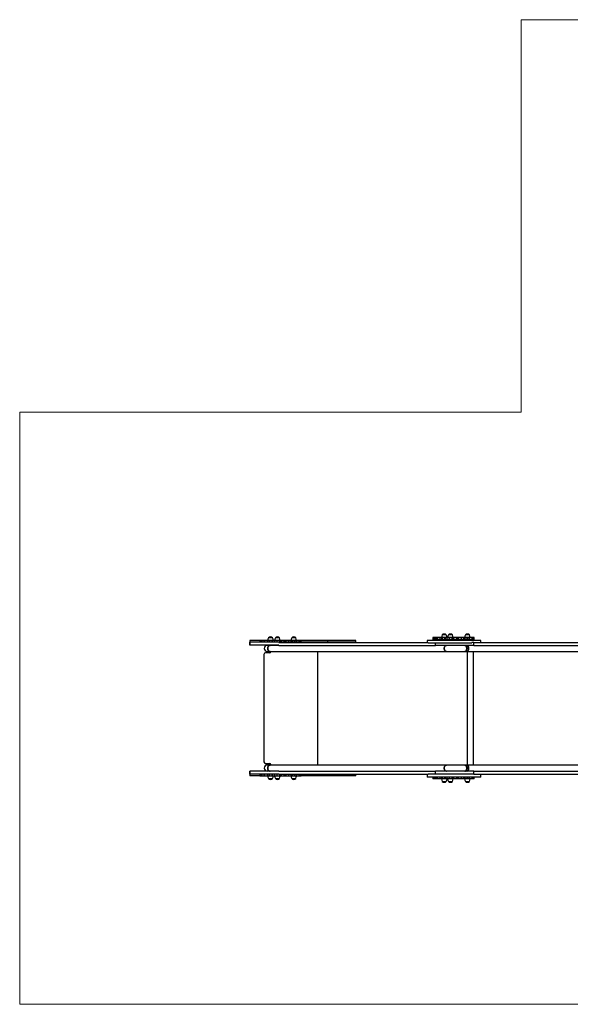
# Model space of a CAD drawing. Units: millimetres. Extents: x 0.36 to 7.86, y 0.41 to 6.82.
# Drawn here: x 0.36 to 3.95, y 0.41 to 6.82 of the extents above; entities that cross this region are included whole.
import ezdxf

# ---------------------------------------------------------------- set-up
doc = ezdxf.new("R2010")
doc.units = ezdxf.units.MM

msp = doc.modelspace()

# ---------------------------------------------------------------- linework, layer by layer
at = {"color": 7, "linetype": 'Continuous', "lineweight": 18}
for p, q in [((3.6258, 4.2648), (3.6258, 6.8228)), ((3.6258, 6.8228), (7.8575, 6.8228)), ((0.3565, 4.2648), (3.6258, 4.2648)), ((0.3565, 0.4068), (0.3565, 4.2648)), ((7.8575, 0.4068), (0.3565, 0.4068))]:
    msp.add_line(p, q, dxfattribs=at)
at = {"color": 7, "linetype": 'Continuous', "lineweight": 25}
for p, q in [((1.8559, 2.7658), (1.8559, 2.7468)), ((1.8565, 2.7783), (1.8565, 2.7663)), ((1.9218, 2.7783), (1.8565, 2.7783)), ((1.9218, 2.7663), (1.8565, 2.7663)), ((1.8565, 2.7658), (1.8565, 2.7468)), ((1.8565, 2.7468), (1.8565, 2.7658)), ((2.2565, 2.7658), (1.8565, 2.7658)), ((1.9218, 2.7783), (1.9218, 2.7658)), ((1.9315, 2.7783), (1.9218, 2.7783)), ((1.9315, 2.7658), (1.9315, 2.7783)), ((1.9408, 2.7783), (1.9315, 2.7783)), ((1.9408, 2.7783), (1.9408, 2.7658)), ((1.944, 2.7783), (1.9408, 2.7783)), ((1.944, 2.7658), (1.944, 2.7783)), ((1.954, 2.7783), (1.944, 2.7783)), ((1.954, 2.7658), (1.954, 2.7783)), ((1.9715, 2.7783), (1.954, 2.7783)), ((1.9715, 2.7658), (1.9715, 2.7783)), ((1.9822, 2.7783), (1.9715, 2.7783)), ((2.0039, 2.7943), (1.9779, 2.7943)), ((1.9822, 2.7658), (1.9822, 2.7783)), ((1.9866, 2.7783), (1.9822, 2.7783)), ((1.9866, 2.7658), (1.9866, 2.7783)), ((2.0023, 2.7783), (1.9866, 2.7783)), ((2.0023, 2.7658), (2.0023, 2.7783)), ((2.0048, 2.7783), (2.0023, 2.7783)), ((2.0048, 2.7658), (2.0048, 2.7783)), ((2.0061, 2.7783), (2.0048, 2.7783)), ((2.0061, 2.7658), (2.0061, 2.7783)), ((2.0184, 2.7783), (2.0061, 2.7783)), ((2.0184, 2.7658), (2.0184, 2.7783)), ((2.0347, 2.7783), (2.0184, 2.7783)), ((2.0489, 2.7943), (2.0229, 2.7943)), ((2.0347, 2.7658), (2.0347, 2.7783)), ((2.0518, 2.7783), (2.0347, 2.7783)), ((2.0456, 2.7648), (3.0183, 2.7648)), ((2.0518, 2.7658), (2.0518, 2.7783)), ((2.0579, 2.7783), (2.0518, 2.7783)), ((2.0579, 2.7658), (2.0579, 2.7783)), ((2.0618, 2.7783), (2.0579, 2.7783)), ((2.0618, 2.7658), (2.0618, 2.7783)), ((2.0804, 2.7783), (2.0618, 2.7783)), ((2.0804, 2.7658), (2.0804, 2.7783)), ((2.0847, 2.7783), (2.0804, 2.7783)), ((2.0847, 2.7658), (2.0847, 2.7783)), ((2.0928, 2.7783), (2.0847, 2.7783)), ((2.0928, 2.7658), (2.0928, 2.7783)), ((2.111, 2.7783), (2.0928, 2.7783)), ((2.111, 2.7658), (2.111, 2.7783)), ((2.126, 2.7783), (2.111, 2.7783)), ((2.126, 2.7658), (2.126, 2.7783)), ((2.1348, 2.7783), (2.126, 2.7783)), ((2.1557, 2.7943), (2.1297, 2.7943)), ((2.1348, 2.7658), (2.1348, 2.7783)), ((2.1349, 2.7783), (2.1348, 2.7783)), ((2.1349, 2.7658), (2.1349, 2.7783)), ((2.1477, 2.7783), (2.1349, 2.7783)), ((2.1477, 2.7658), (2.1477, 2.7783)), ((2.1518, 2.7783), (2.1477, 2.7783)), ((2.1518, 2.7658), (2.1518, 2.7783)), ((2.163, 2.7783), (2.1518, 2.7783)), ((2.163, 2.7658), (2.163, 2.7783)), ((2.1786, 2.7783), (2.163, 2.7783)), ((2.1786, 2.7658), (2.1786, 2.7783)), ((2.1852, 2.7783), (2.1786, 2.7783)), ((2.1852, 2.7658), (2.1852, 2.7783)), ((2.1865, 2.7783), (2.1852, 2.7783)), ((2.1865, 2.7658), (2.1865, 2.7783)), ((2.1902, 2.7783), (2.1865, 2.7783)), ((2.1902, 2.7658), (2.1902, 2.7783)), ((2.3658, 2.7783), (2.1902, 2.7783)), ((2.3658, 2.7663), (2.1902, 2.7663)), ((2.2565, 2.7648), (2.2565, 2.7658)), ((2.2565, 2.7648), (2.2565, 2.7658)), ((2.3658, 2.7663), (2.3658, 2.7783)), ((2.5483, 2.7783), (2.3658, 2.7783)), ((2.5483, 2.7663), (2.3658, 2.7663)), ((2.5483, 2.7663), (2.5483, 2.7783)), ((2.5483, 2.7648), (2.5483, 2.7658)), ((3.0121, 2.7783), (3.0121, 2.7648)), ((3.3561, 2.7783), (3.0121, 2.7783)), ((3.3035, 2.7593), (3.0183, 2.7593)), ((3.0501, 2.7973), (3.0501, 2.7848)), ((3.0593, 2.7973), (3.0501, 2.7973)), ((3.0593, 2.7848), (3.0501, 2.7848)), ((3.0593, 2.7848), (3.0593, 2.7973)), ((3.0671, 2.7973), (3.0593, 2.7973)), ((3.0671, 2.7848), (3.0593, 2.7848)), ((3.0671, 2.7973), (3.0671, 2.7848)), ((3.07, 2.7973), (3.0671, 2.7973)), ((3.07, 2.7848), (3.0671, 2.7848)), ((3.07, 2.7848), (3.07, 2.7973)), ((3.0796, 2.7973), (3.07, 2.7973)), ((3.0796, 2.7848), (3.07, 2.7848)), ((3.0796, 2.7848), (3.0796, 2.7973)), ((3.0969, 2.7973), (3.0796, 2.7973)), ((3.0969, 2.7848), (3.0796, 2.7848)), ((3.0969, 2.7848), (3.0969, 2.7973)), ((3.1077, 2.7973), (3.0969, 2.7973)), ((3.1077, 2.7848), (3.0969, 2.7848)), ((3.1077, 2.7848), (3.1077, 2.7973)), ((3.112, 2.7973), (3.1077, 2.7973)), ((3.112, 2.7848), (3.1077, 2.7848)), ((3.1365, 2.8133), (3.1105, 2.8133)), ((3.112, 2.7848), (3.112, 2.7973)), ((3.1273, 2.7973), (3.112, 2.7973)), ((3.1273, 2.7848), (3.112, 2.7848)), ((3.1273, 2.7848), (3.1273, 2.7973)), ((3.1297, 2.7973), (3.1273, 2.7973)), ((3.1297, 2.7848), (3.1273, 2.7848)), ((3.1297, 2.7848), (3.1297, 2.7973)), ((3.1307, 2.7973), (3.1297, 2.7973)), ((3.1307, 2.7848), (3.1297, 2.7848)), ((3.1307, 2.7848), (3.1307, 2.7973)), ((3.1425, 2.7973), (3.1307, 2.7973)), ((3.1425, 2.7848), (3.1307, 2.7848)), ((3.1425, 2.7848), (3.1425, 2.7973)), ((3.1587, 2.7973), (3.1425, 2.7973)), ((3.1587, 2.7848), (3.1425, 2.7848)), ((3.1767, 2.8133), (3.1507, 2.8133)), ((3.1587, 2.7848), (3.1587, 2.7973)), ((3.176, 2.7973), (3.1587, 2.7973)), ((3.176, 2.7848), (3.1587, 2.7848)), ((3.176, 2.7848), (3.176, 2.7973)), ((3.1824, 2.7973), (3.176, 2.7973)), ((3.1824, 2.7848), (3.176, 2.7848)), ((3.1824, 2.7848), (3.1824, 2.7973)), ((3.1864, 2.7973), (3.1824, 2.7973)), ((3.1864, 2.7848), (3.1824, 2.7848)), ((3.1864, 2.7848), (3.1864, 2.7973)), ((3.205, 2.7973), (3.1864, 2.7973)), ((3.205, 2.7848), (3.1864, 2.7848)), ((3.205, 2.7848), (3.205, 2.7973)), ((3.2093, 2.7973), (3.205, 2.7973)), ((3.2093, 2.7848), (3.205, 2.7848)), ((3.2093, 2.7848), (3.2093, 2.7973)), ((3.2172, 2.7973), (3.2093, 2.7973)), ((3.2172, 2.7848), (3.2093, 2.7848)), ((3.2172, 2.7848), (3.2172, 2.7973)), ((3.2353, 2.7973), (3.2172, 2.7973)), ((3.2353, 2.7848), (3.2172, 2.7848)), ((3.2353, 2.7848), (3.2353, 2.7973)), ((3.2505, 2.7973), (3.2353, 2.7973)), ((3.2505, 2.7848), (3.2353, 2.7848)), ((3.2505, 2.7848), (3.2505, 2.7973)), ((3.2597, 2.7973), (3.2505, 2.7973)), ((3.2597, 2.7848), (3.2505, 2.7848)), ((3.2597, 2.7848), (3.2597, 2.7973)), ((3.2604, 2.7973), (3.2597, 2.7973)), ((3.2604, 2.7848), (3.2597, 2.7848)), ((3.2604, 2.7848), (3.2604, 2.7973)), ((3.2737, 2.7973), (3.2604, 2.7973)), ((3.2737, 2.7848), (3.2604, 2.7848)), ((3.287, 2.8133), (3.261, 2.8133)), ((3.2737, 2.7848), (3.2737, 2.7973)), ((3.2778, 2.7973), (3.2737, 2.7973)), ((3.2778, 2.7848), (3.2737, 2.7848)), ((3.2778, 2.7848), (3.2778, 2.7973)), ((3.2889, 2.7973), (3.2778, 2.7973)), ((3.2889, 2.7848), (3.2778, 2.7848)), ((3.2889, 2.7848), (3.2889, 2.7973)), ((3.3049, 2.7973), (3.2889, 2.7973)), ((3.3049, 2.7848), (3.2889, 2.7848)), ((3.3171, 2.7648), (3.3035, 2.7648)), ((3.3049, 2.7848), (3.3049, 2.7973)), ((3.312, 2.7973), (3.3049, 2.7973)), ((3.312, 2.7848), (3.3049, 2.7848)), ((3.312, 2.7848), (3.312, 2.7973)), ((3.3135, 2.7973), (3.312, 2.7973)), ((3.3135, 2.7848), (3.312, 2.7848)), ((3.3135, 2.7848), (3.3135, 2.7973)), ((3.3193, 2.7973), (3.3135, 2.7973)), ((3.3193, 2.7848), (3.3135, 2.7848)), ((3.3171, 2.7458), (3.3171, 2.7648)), ((3.3171, 2.7648), (4.0466, 2.7648)), ((3.3193, 2.7848), (3.3193, 2.7973)), ((3.3621, 2.7783), (3.3561, 2.7783)), ((3.3621, 2.7648), (3.3621, 2.7783)), ((2.0456, 2.7468), (1.8565, 2.7468)), ((1.9835, 2.6968), (1.9585, 2.6968)), ((1.9885, 2.7458), (1.9702, 2.7458)), ((1.9702, 2.7058), (1.9885, 2.7058)), ((2.0454, 2.7458), (1.9885, 2.7458)), ((1.9885, 2.7058), (3.1389, 2.7058)), ((2.0454, 2.7458), (2.0454, 2.7468)), ((2.0454, 2.7458), (3.0657, 2.7458)), ((2.2985, 1.9658), (2.2985, 2.7058)), ((3.3171, 2.7458), (3.0657, 2.7458)), ((3.1389, 2.7058), (3.2578, 2.7058)), ((3.2578, 2.7058), (3.2702, 2.7058)), ((3.2702, 2.7058), (4.1227, 2.7058)), ((3.2737, 2.7058), (3.2737, 1.9658)), ((3.3137, 1.9658), (3.3137, 2.7058)), ((3.3171, 2.7458), (4.0466, 2.7458)), ((1.9485, 2.6868), (1.9485, 1.9868)), ((1.8559, 1.9258), (1.8559, 1.9068)), ((1.8565, 1.9258), (1.8565, 1.9068)), ((2.0456, 1.9258), (1.8565, 1.9258)), ((1.8565, 1.9068), (1.8565, 1.9258)), ((1.9585, 1.9768), (1.9835, 1.9768)), ((1.9885, 1.9658), (1.9702, 1.9658)), ((3.1389, 1.9658), (1.9885, 1.9658)), ((1.9935, 1.9668), (1.9935, 1.9658)), ((2.0456, 1.9258), (3.0657, 1.9258)), ((3.0657, 1.9068), (3.0657, 1.9258)), ((3.3171, 1.9258), (3.0657, 1.9258)), ((3.2578, 1.9658), (3.1389, 1.9658)), ((3.2702, 1.9658), (3.2578, 1.9658)), ((4.1227, 1.9658), (3.2702, 1.9658)), ((3.3171, 1.9068), (3.3171, 1.9258)), ((3.3171, 1.9258), (4.0466, 1.9258)), ((1.8565, 1.9068), (1.8565, 1.8948)), ((2.0456, 1.9068), (1.8565, 1.9068)), ((1.8565, 1.9068), (1.8565, 1.9068)), ((1.9218, 1.8948), (1.8565, 1.8948)), ((1.9218, 1.9068), (1.9218, 1.8943)), ((1.9315, 1.8943), (1.9218, 1.8943)), ((1.9315, 1.8943), (1.9315, 1.9068)), ((1.9408, 1.8943), (1.9315, 1.8943)), ((1.9408, 1.9068), (1.9408, 1.8943)), ((1.944, 1.8943), (1.9408, 1.8943)), ((1.944, 1.8943), (1.944, 1.9068)), ((1.954, 1.8943), (1.944, 1.8943)), ((1.954, 1.8943), (1.954, 1.9068)), ((1.9715, 1.8943), (1.954, 1.8943)), ((1.9715, 1.8943), (1.9715, 1.9068)), ((1.9822, 1.8943), (1.9715, 1.8943)), ((1.9779, 1.8783), (1.9925, 1.8783)), ((1.9779, 1.8783), (1.9909, 1.8783)), ((1.9822, 1.8943), (1.9822, 1.9068)), ((1.9866, 1.8943), (1.9822, 1.8943)), ((1.9866, 1.8943), (1.9866, 1.9068)), ((2.0023, 1.8943), (1.9866, 1.8943)), ((1.9909, 1.8783), (2.0039, 1.8783)), ((1.9925, 1.8783), (2.0039, 1.8783)), ((2.0023, 1.8943), (2.0023, 1.9068)), ((2.0048, 1.8943), (2.0023, 1.8943)), ((2.0048, 1.8943), (2.0048, 1.9068)), ((2.0061, 1.8943), (2.0048, 1.8943)), ((2.0061, 1.8943), (2.0061, 1.9068)), ((2.0184, 1.8943), (2.0061, 1.8943)), ((2.0184, 1.8943), (2.0184, 1.9068)), ((2.0347, 1.8943), (2.0184, 1.8943)), ((2.0229, 1.8783), (2.0376, 1.8783)), ((2.0229, 1.8783), (2.0359, 1.8783)), ((2.0347, 1.8943), (2.0347, 1.9068)), ((2.0518, 1.8943), (2.0347, 1.8943)), ((2.0359, 1.8783), (2.0489, 1.8783)), ((2.0376, 1.8783), (2.0489, 1.8783)), ((2.0456, 1.9068), (3.0183, 1.9068)), ((2.0518, 1.8943), (2.0518, 1.9068)), ((2.0579, 1.8943), (2.0518, 1.8943)), ((2.0579, 1.8943), (2.0579, 1.9068)), ((2.0618, 1.8943), (2.0579, 1.8943)), ((2.0618, 1.8943), (2.0618, 1.9068)), ((2.0804, 1.8943), (2.0618, 1.8943)), ((2.0804, 1.8943), (2.0804, 1.9068)), ((2.0847, 1.8943), (2.0804, 1.8943)), ((2.0847, 1.8943), (2.0847, 1.9068)), ((2.0928, 1.8943), (2.0847, 1.8943)), ((2.0928, 1.8943), (2.0928, 1.9068)), ((2.111, 1.8943), (2.0928, 1.8943)), ((2.111, 1.8943), (2.111, 1.9068)), ((2.126, 1.8943), (2.111, 1.8943)), ((2.126, 1.8943), (2.126, 1.9068)), ((2.1348, 1.8943), (2.126, 1.8943)), ((2.1297, 1.8783), (2.1443, 1.8783)), ((2.1297, 1.8783), (2.1427, 1.8783)), ((2.1348, 1.8943), (2.1348, 1.9068)), ((2.1349, 1.8943), (2.1348, 1.8943)), ((2.1349, 1.8943), (2.1349, 1.9068)), ((2.1477, 1.8943), (2.1349, 1.8943)), ((2.1427, 1.8783), (2.1557, 1.8783)), ((2.1443, 1.8783), (2.1557, 1.8783)), ((2.1477, 1.8943), (2.1477, 1.9068)), ((2.1518, 1.8943), (2.1477, 1.8943)), ((2.1518, 1.8943), (2.1518, 1.9068)), ((2.163, 1.8943), (2.1518, 1.8943)), ((2.163, 1.8943), (2.163, 1.9068)), ((2.1786, 1.8943), (2.163, 1.8943)), ((2.1786, 1.8943), (2.1786, 1.9068)), ((2.1852, 1.8943), (2.1786, 1.8943)), ((2.1852, 1.8943), (2.1852, 1.9068)), ((2.1865, 1.8943), (2.1852, 1.8943)), ((2.1865, 1.8943), (2.1865, 1.9068)), ((2.1902, 1.8943), (2.1865, 1.8943)), ((2.1902, 1.8943), (2.1902, 1.9068)), ((2.3658, 1.8948), (2.1902, 1.8948)), ((2.3658, 1.8948), (2.3658, 1.9068)), ((2.5483, 1.8948), (2.3658, 1.8948)), ((2.5483, 1.8948), (2.5483, 1.9068)), ((3.0121, 1.9068), (3.0121, 1.8878)), ((3.3561, 1.8878), (3.0121, 1.8878)), ((3.3035, 1.9068), (3.0183, 1.9068)), ((3.0501, 1.8878), (3.0501, 1.8753)), ((3.0593, 1.8753), (3.0501, 1.8753)), ((3.0593, 1.8753), (3.0593, 1.8878)), ((3.0671, 1.8753), (3.0593, 1.8753)), ((3.0671, 1.8878), (3.0671, 1.8753)), ((3.07, 1.8753), (3.0671, 1.8753)), ((3.07, 1.8753), (3.07, 1.8878)), ((3.0796, 1.8753), (3.07, 1.8753)), ((3.0796, 1.8753), (3.0796, 1.8878)), ((3.0969, 1.8753), (3.0796, 1.8753)), ((3.0969, 1.8753), (3.0969, 1.8878)), ((3.1077, 1.8753), (3.0969, 1.8753)), ((3.1077, 1.8753), (3.1077, 1.8878)), ((3.112, 1.8753), (3.1077, 1.8753)), ((3.112, 1.8753), (3.112, 1.8878)), ((3.1273, 1.8753), (3.112, 1.8753)), ((3.1273, 1.8753), (3.1273, 1.8878)), ((3.1297, 1.8753), (3.1273, 1.8753)), ((3.1297, 1.8753), (3.1297, 1.8878)), ((3.1307, 1.8753), (3.1297, 1.8753)), ((3.1307, 1.8753), (3.1307, 1.8878)), ((3.1425, 1.8753), (3.1307, 1.8753)), ((3.1425, 1.8753), (3.1425, 1.8878)), ((3.1587, 1.8753), (3.1425, 1.8753)), ((3.1587, 1.8753), (3.1587, 1.8878)), ((3.176, 1.8753), (3.1587, 1.8753)), ((3.176, 1.8753), (3.176, 1.8878)), ((3.1824, 1.8753), (3.176, 1.8753)), ((3.1824, 1.8753), (3.1824, 1.8878)), ((3.1864, 1.8753), (3.1824, 1.8753)), ((3.1864, 1.8753), (3.1864, 1.8878)), ((3.205, 1.8753), (3.1864, 1.8753)), ((3.205, 1.8753), (3.205, 1.8878)), ((3.2093, 1.8753), (3.205, 1.8753)), ((3.2093, 1.8753), (3.2093, 1.8878)), ((3.2172, 1.8753), (3.2093, 1.8753)), ((3.2172, 1.8753), (3.2172, 1.8878)), ((3.2353, 1.8753), (3.2172, 1.8753)), ((3.2353, 1.8753), (3.2353, 1.8878)), ((3.2505, 1.8753), (3.2353, 1.8753)), ((3.2505, 1.8753), (3.2505, 1.8878)), ((3.2597, 1.8753), (3.2505, 1.8753)), ((3.2597, 1.8753), (3.2597, 1.8878)), ((3.2604, 1.8753), (3.2597, 1.8753)), ((3.2604, 1.8753), (3.2604, 1.8878)), ((3.2737, 1.8753), (3.2604, 1.8753)), ((3.2737, 1.8753), (3.2737, 1.8878)), ((3.2778, 1.8753), (3.2737, 1.8753)), ((3.2778, 1.8753), (3.2778, 1.8878)), ((3.2889, 1.8753), (3.2778, 1.8753)), ((3.2889, 1.8753), (3.2889, 1.8878)), ((3.3049, 1.8753), (3.2889, 1.8753)), ((3.3171, 1.9068), (3.3035, 1.9068)), ((3.3049, 1.8753), (3.3049, 1.8878)), ((3.312, 1.8753), (3.3049, 1.8753)), ((3.312, 1.8753), (3.312, 1.8878)), ((3.3135, 1.8753), (3.312, 1.8753)), ((3.3135, 1.8753), (3.3135, 1.8878)), ((3.3193, 1.8753), (3.3135, 1.8753)), ((3.3171, 1.9068), (4.0466, 1.9068)), ((3.3193, 1.8753), (3.3193, 1.8878)), ((3.3621, 1.8878), (3.3561, 1.8878)), ((3.3621, 1.8878), (3.3621, 1.9068)), ((3.1105, 1.8593), (3.1251, 1.8593)), ((3.1105, 1.8593), (3.1235, 1.8593)), ((3.1235, 1.8593), (3.1365, 1.8593)), ((3.1251, 1.8593), (3.1365, 1.8593)), ((3.1507, 1.8593), (3.1653, 1.8593)), ((3.1507, 1.8593), (3.1637, 1.8593)), ((3.1637, 1.8593), (3.1767, 1.8593)), ((3.1653, 1.8593), (3.1767, 1.8593)), ((3.261, 1.8593), (3.2757, 1.8593)), ((3.261, 1.8593), (3.274, 1.8593)), ((3.274, 1.8593), (3.287, 1.8593)), ((3.2757, 1.8593), (3.287, 1.8593))]:
    msp.add_line(p, q, dxfattribs=at)
at = {"color": 8, "linetype": 'Continuous', "lineweight": 25}
msp.add_line((3.0657, 2.7458), (3.0657, 2.7593), dxfattribs=at)
at = {"color": 7, "linetype": 'Continuous', "lineweight": 25, "flags": 128}
for points in [[(1.9885, 2.7458), (1.9869, 2.7457), (1.9849, 2.7452), (1.9829, 2.7444), (1.981, 2.7433), (1.9792, 2.7419), (1.9776, 2.7402), (1.9762, 2.7382), (1.975, 2.736), (1.9741, 2.7336), (1.9734, 2.7311), (1.973, 2.7284), (1.9728, 2.7258)], [(1.9728, 2.7258), (1.973, 2.7231), (1.9734, 2.7205), (1.9741, 2.718), (1.975, 2.7156), (1.9762, 2.7134), (1.9776, 2.7114), (1.9792, 2.7097), (1.981, 2.7082), (1.9829, 2.7071), (1.9849, 2.7063), (1.9869, 2.7059), (1.9885, 2.7058)], [(1.9885, 2.7058), (1.988, 2.7058), (1.9859, 2.7061), (1.9839, 2.7067), (1.9819, 2.7076), (1.9801, 2.7089), (1.9784, 2.7105), (1.9769, 2.7124), (1.9756, 2.7145), (1.9745, 2.7168), (1.9737, 2.7192), (1.9731, 2.7218), (1.9729, 2.7244), (1.9729, 2.7271), (1.9731, 2.7298), (1.9737, 2.7323), (1.9745, 2.7348), (1.9756, 2.7371), (1.9769, 2.7392), (1.9784, 2.7411), (1.9801, 2.7426), (1.9819, 2.7439), (1.9839, 2.7449), (1.9859, 2.7455), (1.988, 2.7458), (1.9885, 2.7458)], [(3.1389, 2.7458), (3.1374, 2.7457), (3.1353, 2.7452), (3.1333, 2.7444), (3.1314, 2.7433), (3.1296, 2.7419), (3.128, 2.7402), (3.1266, 2.7382), (3.1254, 2.736), (3.1245, 2.7336), (3.1238, 2.7311), (3.1234, 2.7284), (3.1232, 2.7258)], [(3.1232, 2.7258), (3.1234, 2.7231), (3.1238, 2.7205), (3.1245, 2.718), (3.1254, 2.7156), (3.1266, 2.7134), (3.128, 2.7114), (3.1296, 2.7097), (3.1314, 2.7082), (3.1333, 2.7071), (3.1353, 2.7063), (3.1374, 2.7059), (3.1389, 2.7058)], [(3.1389, 2.7058), (3.1384, 2.7058), (3.1363, 2.7061), (3.1343, 2.7067), (3.1323, 2.7076), (3.1305, 2.7089), (3.1288, 2.7105), (3.1273, 2.7124), (3.126, 2.7145), (3.1249, 2.7168), (3.1241, 2.7192), (3.1236, 2.7218), (3.1233, 2.7244), (3.1233, 2.7271), (3.1236, 2.7298), (3.1241, 2.7323), (3.1249, 2.7348), (3.126, 2.7371), (3.1273, 2.7392), (3.1288, 2.7411), (3.1305, 2.7426), (3.1323, 2.7439), (3.1343, 2.7449), (3.1363, 2.7455), (3.1384, 2.7458), (3.1389, 2.7458)], [(3.2578, 2.7458), (3.259, 2.7457), (3.2606, 2.7452), (3.2622, 2.7444), (3.2637, 2.7433), (3.2651, 2.7419), (3.2663, 2.7402), (3.2674, 2.7382), (3.2683, 2.736), (3.2691, 2.7336), (3.2696, 2.7311), (3.27, 2.7284), (3.2701, 2.7258)], [(3.2578, 2.7058), (3.2582, 2.7058), (3.2598, 2.7061), (3.2614, 2.7067), (3.263, 2.7076), (3.2644, 2.7089), (3.2657, 2.7105), (3.2669, 2.7124), (3.2679, 2.7145), (3.2687, 2.7168), (3.2694, 2.7192), (3.2698, 2.7218), (3.27, 2.7244), (3.27, 2.7271), (3.2698, 2.7298), (3.2694, 2.7323), (3.2687, 2.7348), (3.2679, 2.7371), (3.2669, 2.7392), (3.2657, 2.7411), (3.2644, 2.7426), (3.263, 2.7439), (3.2614, 2.7449), (3.2598, 2.7455), (3.2582, 2.7458), (3.2578, 2.7458)], [(3.2701, 2.7258), (3.27, 2.7231), (3.2696, 2.7205), (3.2691, 2.718), (3.2683, 2.7156), (3.2674, 2.7134), (3.2663, 2.7114), (3.2651, 2.7097), (3.2637, 2.7082), (3.2622, 2.7071), (3.2606, 2.7063), (3.259, 2.7059), (3.2578, 2.7058)], [(3.2702, 2.7458), (3.2714, 2.7457), (3.273, 2.7452), (3.2746, 2.7444), (3.2761, 2.7433), (3.2775, 2.7419), (3.2787, 2.7402), (3.2798, 2.7382), (3.2807, 2.736), (3.2815, 2.7336), (3.282, 2.7311), (3.2823, 2.7284), (3.2824, 2.7258)], [(3.2702, 2.7058), (3.2706, 2.7058), (3.2722, 2.7061), (3.2738, 2.7067), (3.2753, 2.7076), (3.2768, 2.7089), (3.2781, 2.7105), (3.2793, 2.7124), (3.2803, 2.7145), (3.2811, 2.7168), (3.2818, 2.7192), (3.2822, 2.7218), (3.2824, 2.7244), (3.2824, 2.7271), (3.2822, 2.7298), (3.2818, 2.7323), (3.2811, 2.7348), (3.2803, 2.7371), (3.2793, 2.7392), (3.2781, 2.7411), (3.2768, 2.7426), (3.2753, 2.7439), (3.2738, 2.7449), (3.2722, 2.7455), (3.2706, 2.7458), (3.2702, 2.7458)], [(3.2824, 2.7258), (3.2823, 2.7231), (3.282, 2.7205), (3.2815, 2.718), (3.2807, 2.7156), (3.2798, 2.7134), (3.2787, 2.7114), (3.2775, 2.7097), (3.2761, 2.7082), (3.2746, 2.7071), (3.273, 2.7063), (3.2714, 2.7059), (3.2702, 2.7058)], [(1.9885, 1.9658), (1.9869, 1.9657), (1.9849, 1.9652), (1.9829, 1.9644), (1.981, 1.9633), (1.9792, 1.9619), (1.9776, 1.9602), (1.9762, 1.9582), (1.975, 1.956), (1.9741, 1.9536), (1.9734, 1.9511), (1.973, 1.9484), (1.9728, 1.9458)], [(1.9728, 1.9458), (1.973, 1.9431), (1.9734, 1.9405), (1.9741, 1.938), (1.975, 1.9356), (1.9762, 1.9334), (1.9776, 1.9314), (1.9792, 1.9297), (1.981, 1.9282), (1.9829, 1.9271), (1.9849, 1.9263), (1.9869, 1.9259), (1.9885, 1.9258)], [(1.9885, 1.9258), (1.988, 1.9258), (1.9859, 1.9261), (1.9839, 1.9267), (1.9819, 1.9276), (1.9801, 1.9289), (1.9784, 1.9305), (1.9769, 1.9324), (1.9756, 1.9345), (1.9745, 1.9368), (1.9737, 1.9392), (1.9731, 1.9418), (1.9729, 1.9444), (1.9729, 1.9471), (1.9731, 1.9498), (1.9737, 1.9523), (1.9745, 1.9548), (1.9756, 1.9571), (1.9769, 1.9592), (1.9784, 1.9611), (1.9801, 1.9626), (1.9819, 1.9639), (1.9839, 1.9649), (1.9859, 1.9655), (1.988, 1.9658), (1.9885, 1.9658)], [(3.1389, 1.9658), (3.1374, 1.9657), (3.1353, 1.9652), (3.1333, 1.9644), (3.1314, 1.9633), (3.1296, 1.9619), (3.128, 1.9602), (3.1266, 1.9582), (3.1254, 1.956), (3.1245, 1.9536), (3.1238, 1.9511), (3.1234, 1.9484), (3.1232, 1.9458)], [(3.1232, 1.9458), (3.1234, 1.9431), (3.1238, 1.9405), (3.1245, 1.938), (3.1254, 1.9356), (3.1266, 1.9334), (3.128, 1.9314), (3.1296, 1.9297), (3.1314, 1.9282), (3.1333, 1.9271), (3.1353, 1.9263), (3.1374, 1.9259), (3.1389, 1.9258)], [(3.1389, 1.9258), (3.1384, 1.9258), (3.1363, 1.9261), (3.1343, 1.9267), (3.1323, 1.9276), (3.1305, 1.9289), (3.1288, 1.9305), (3.1273, 1.9324), (3.126, 1.9345), (3.1249, 1.9368), (3.1241, 1.9392), (3.1236, 1.9418), (3.1233, 1.9444), (3.1233, 1.9471), (3.1236, 1.9498), (3.1241, 1.9523), (3.1249, 1.9548), (3.126, 1.9571), (3.1273, 1.9592), (3.1288, 1.9611), (3.1305, 1.9626), (3.1323, 1.9639), (3.1343, 1.9649), (3.1363, 1.9655), (3.1384, 1.9658), (3.1389, 1.9658)], [(3.2578, 1.9658), (3.259, 1.9657), (3.2606, 1.9652), (3.2622, 1.9644), (3.2637, 1.9633), (3.2651, 1.9619), (3.2663, 1.9602), (3.2674, 1.9582), (3.2683, 1.956), (3.2691, 1.9536), (3.2696, 1.9511), (3.27, 1.9484), (3.2701, 1.9458)], [(3.2578, 1.9258), (3.2582, 1.9258), (3.2598, 1.9261), (3.2614, 1.9267), (3.263, 1.9276), (3.2644, 1.9289), (3.2657, 1.9305), (3.2669, 1.9324), (3.2679, 1.9345), (3.2687, 1.9368), (3.2694, 1.9392), (3.2698, 1.9418), (3.27, 1.9444), (3.27, 1.9471), (3.2698, 1.9498), (3.2694, 1.9523), (3.2687, 1.9548), (3.2679, 1.9571), (3.2669, 1.9592), (3.2657, 1.9611), (3.2644, 1.9626), (3.263, 1.9639), (3.2614, 1.9649), (3.2598, 1.9655), (3.2582, 1.9658), (3.2578, 1.9658)], [(3.2701, 1.9458), (3.27, 1.9431), (3.2696, 1.9405), (3.2691, 1.938), (3.2683, 1.9356), (3.2674, 1.9334), (3.2663, 1.9314), (3.2651, 1.9297), (3.2637, 1.9282), (3.2622, 1.9271), (3.2606, 1.9263), (3.259, 1.9259), (3.2578, 1.9258)], [(3.2702, 1.9658), (3.2714, 1.9657), (3.273, 1.9652), (3.2746, 1.9644), (3.2761, 1.9633), (3.2775, 1.9619), (3.2787, 1.9602), (3.2798, 1.9582), (3.2807, 1.956), (3.2815, 1.9536), (3.282, 1.9511), (3.2823, 1.9484), (3.2824, 1.9458)], [(3.2702, 1.9258), (3.2706, 1.9258), (3.2722, 1.9261), (3.2738, 1.9267), (3.2753, 1.9276), (3.2768, 1.9289), (3.2781, 1.9305), (3.2793, 1.9324), (3.2803, 1.9345), (3.2811, 1.9368), (3.2818, 1.9392), (3.2822, 1.9418), (3.2824, 1.9444), (3.2824, 1.9471), (3.2822, 1.9498), (3.2818, 1.9523), (3.2811, 1.9548), (3.2803, 1.9571), (3.2793, 1.9592), (3.2781, 1.9611), (3.2768, 1.9626), (3.2753, 1.9639), (3.2738, 1.9649), (3.2722, 1.9655), (3.2706, 1.9658), (3.2702, 1.9658)], [(3.2824, 1.9458), (3.2823, 1.9431), (3.282, 1.9405), (3.2815, 1.938), (3.2807, 1.9356), (3.2798, 1.9334), (3.2787, 1.9314), (3.2775, 1.9297), (3.2761, 1.9282), (3.2746, 1.9271), (3.273, 1.9263), (3.2714, 1.9259), (3.2702, 1.9258)]]:
    msp.add_lwpolyline(points, dxfattribs=at)
at = {"color": 7, "linetype": 'Continuous', "lineweight": 25}
for centre, radius, start, end in [((2.0029, 2.7777), 0.03, 146.42252, 178.86943), ((1.9909, 2.7832), 0.0171, 40.44972, 139.55028), ((1.9789, 2.7777), 0.03, 1.13057, 33.57748), ((2.0479, 2.7777), 0.03, 146.42252, 178.86943), ((2.0359, 2.7832), 0.0171, 40.44972, 139.55028), ((2.0239, 2.7777), 0.03, 1.13057, 33.57748), ((2.1547, 2.7777), 0.03, 146.42252, 178.86943), ((2.1427, 2.7832), 0.0171, 40.44972, 139.55028), ((2.1307, 2.7777), 0.03, 1.13057, 33.57748), ((3.1355, 2.7967), 0.03, 146.42252, 178.86943), ((3.1235, 2.8022), 0.0171, 40.44972, 139.55028), ((3.1115, 2.7967), 0.03, 1.13057, 33.57748), ((3.1757, 2.7967), 0.03, 146.42252, 178.86943), ((3.1637, 2.8022), 0.0171, 40.44972, 139.55028), ((3.1517, 2.7967), 0.03, 1.13057, 33.57748), ((3.286, 2.7967), 0.03, 146.42252, 178.86943), ((3.274, 2.8022), 0.0171, 40.44972, 139.55028), ((3.262, 2.7967), 0.03, 1.13057, 33.57748), ((1.9585, 2.6868), 0.01, 90, 180), ((1.9702, 2.7258), 0.02, 90, 180), ((1.9702, 2.7258), 0.02, 90, 270), ((1.9702, 2.7258), 0.02, 180, 270), ((1.9835, 2.7068), 0.01, 270, 354.26083), ((2.0035, 2.7368), 0.01, 90, 115.84193), ((1.9585, 1.9868), 0.01, 180, 270), ((1.9702, 1.9458), 0.02, 90, 180), ((1.9702, 1.9458), 0.02, 90, 270), ((1.9702, 1.9458), 0.02, 180, 270), ((1.9835, 1.9668), 0.01, 0, 90), ((2.0029, 1.8949), 0.03, 181.13057, 213.57748), ((1.9909, 1.8894), 0.0171, 220.44972, 319.55028), ((1.9789, 1.8949), 0.03, 326.42252, 358.86943), ((2.0479, 1.8949), 0.03, 181.13057, 213.57748), ((2.0359, 1.8894), 0.0171, 220.44972, 319.55028), ((2.0239, 1.8949), 0.03, 326.42252, 358.86943), ((2.1547, 1.8949), 0.03, 181.13057, 213.57748), ((2.1427, 1.8894), 0.0171, 220.44972, 319.55028), ((2.1307, 1.8949), 0.03, 326.42252, 358.86943), ((3.1355, 1.8759), 0.03, 181.13057, 213.57748), ((3.1115, 1.8759), 0.03, 326.42252, 358.86943), ((3.1757, 1.8759), 0.03, 181.13057, 213.57748), ((3.1517, 1.8759), 0.03, 326.42252, 358.86943), ((3.286, 1.8759), 0.03, 181.13057, 213.57748), ((3.262, 1.8759), 0.03, 326.42252, 358.86943), ((3.1235, 1.8704), 0.0171, 220.44972, 319.55028), ((3.1637, 1.8704), 0.0171, 220.44972, 319.55028), ((3.274, 1.8704), 0.0171, 220.44972, 319.55028)]:
    msp.add_arc(centre, radius, start, end, dxfattribs=at)
for points, knots in [([(1.8565, 2.7658), (1.8562, 2.7658), (1.8559, 2.7658), (1.8559, 2.7658), (1.8559, 2.7658)], [0, 0, 0, 0, 0.679269, 1, 1, 1, 1]), ([(2.5483, 2.7658), (2.5409, 2.7658), (2.5264, 2.7658), (2.5054, 2.7658), (2.4853, 2.7658), (2.4663, 2.7658), (2.4484, 2.7658), (2.4315, 2.7658), (2.4157, 2.7658), (2.4007, 2.7658), (2.3857, 2.7658), (2.3709, 2.7658), (2.3564, 2.7658), (2.343, 2.7658), (2.3307, 2.7658), (2.3195, 2.7658), (2.3093, 2.7658), (2.3001, 2.7658), (2.2919, 2.7658), (2.2847, 2.7658), (2.2783, 2.7658), (2.2728, 2.7658), (2.2682, 2.7658), (2.2645, 2.7658), (2.2615, 2.7658), (2.2592, 2.7658), (2.2575, 2.7658), (2.2568, 2.7658), (2.2565, 2.7658)], [0, 0, 0, 0, 0.042085, 0.082766, 0.122136, 0.160295, 0.197344, 0.232755, 0.267301, 0.301088, 0.334222, 0.372965, 0.411119, 0.448861, 0.486368, 0.523805, 0.561332, 0.599095, 0.637229, 0.675856, 0.715085, 0.755012, 0.795721, 0.834882, 0.874852, 0.915673, 0.95738, 1, 1, 1, 1]), ([(1.8565, 2.7468), (1.8562, 2.7468), (1.8559, 2.7468), (1.8559, 2.7468), (1.8559, 2.7468)], [0, 0, 0, 0, 0.679269, 1, 1, 1, 1]), ([(1.8565, 1.9258), (1.8562, 1.9258), (1.8559, 1.9258), (1.8559, 1.9258), (1.8559, 1.9258)], [0, 0, 0, 0, 0.679269, 1, 1, 1, 1]), ([(1.8565, 1.9068), (1.8562, 1.9068), (1.8559, 1.9068), (1.8559, 1.9068), (1.8559, 1.9068)], [0, 0, 0, 0, 0.679269, 1, 1, 1, 1])]:
    msp.add_open_spline(points, degree=3, knots=knots, dxfattribs=at)

doc.saveas('drawing.dxf')
